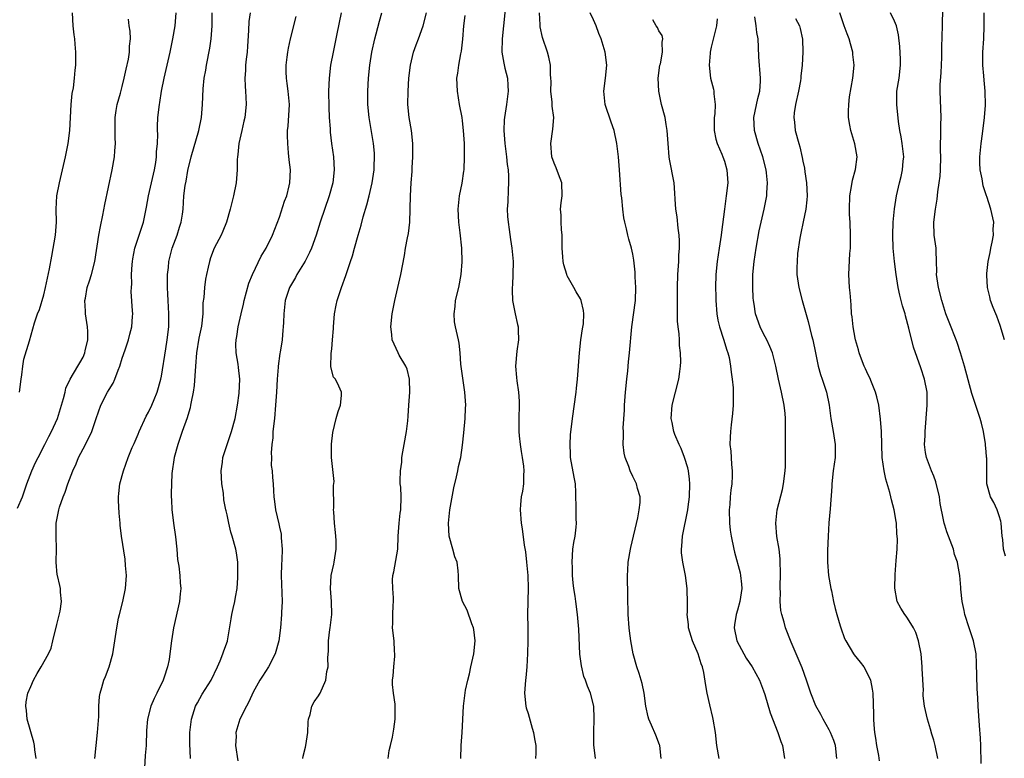
# Model space of a CAD drawing. Units: inches. Extents: x 2655000 to 2658000, y 1551019 to 1554000.
# Drawn here: x 2655521 to 2655672, y 1552295 to 1552408 of the extents above; entities that cross this region are included whole.
import ezdxf

# ---------------------------------------------------------------- set-up
doc = ezdxf.new("R2010")
doc.units = ezdxf.units.IN
doc.header["$MEASUREMENT"] = 0
doc.layers.add('LD26551551_2ft', color=191, linetype='Continuous')

msp = doc.modelspace()

# ---------------------------------------------------------------- linework, layer by layer
at = {"layer": 'LD26551551_2ft'}
for points, elevation in [([(2655671.95, 1552325.95), (2655671.68, 1552327), (2655671.54, 1552328.46), (2655671.47, 1552329), (2655671.31, 1552331), (2655671.26, 1552331.26), (2655671, 1552332.1), (2655670.67, 1552333), (2655670.16, 1552334.16), (2655669.65, 1552335), (2655669.11, 1552337), (2655669.12, 1552339), (2655669.1, 1552340.9), (2655669.07, 1552341.07), (2655669, 1552341.91), (2655668.89, 1552342.89), (2655668.89, 1552343.11), (2655668.6, 1552345), (2655668.27, 1552346.27), (2655668.11, 1552347), (2655666.8, 1552350.8), (2655665.67, 1552355), (2655665.1, 1552357), (2655664.59, 1552358.59), (2655664.44, 1552359), (2655663.43, 1552361.43), (2655662.85, 1552363), (2655662.25, 1552365), (2655661.72, 1552367), (2655661.43, 1552369), (2655661.45, 1552369.45), (2655661.44, 1552371), (2655661.36, 1552372.64), (2655661.36, 1552373), (2655661.07, 1552375), (2655661, 1552377), (2655661.26, 1552379), (2655661.51, 1552380.49), (2655661.64, 1552381.64), (2655661.84, 1552383), (2655661.96, 1552384.04), (2655662.03, 1552385), (2655662.08, 1552387), (2655662.04, 1552387.96), (2655662.05, 1552389), (2655662.1, 1552390.1), (2655662.08, 1552391.92), (2655662.12, 1552393), (2655661.97, 1552397), (2655661.98, 1552397.98), (2655662.14, 1552399.86), (2655662.19, 1552401), (2655662.23, 1552402.23), (2655662.25, 1552403.75), (2655662.35, 1552407), (2655662.34, 1552407.66), (2655662.45, 1552410.45)], 8698), ([(2655521.31, 1552351), (2655521.56, 1552353), (2655521.66, 1552353.66), (2655521.81, 1552355), (2655521.97, 1552356.03), (2655522.84, 1552358.84), (2655523.33, 1552360.67), (2655523.59, 1552361.59), (2655524.05, 1552363), (2655524.34, 1552363.66), (2655525, 1552365.89), (2655525.27, 1552367), (2655525.58, 1552368.42), (2655525.87, 1552369.87), (2655526.22, 1552371.78), (2655526.77, 1552375), (2655526.93, 1552377), (2655526.89, 1552379), (2655527, 1552381), (2655527.39, 1552383), (2655528.32, 1552387), (2655528.72, 1552389), (2655528.96, 1552391), (2655529.17, 1552395), (2655529.35, 1552396.65), (2655529.52, 1552397.52), (2655529.71, 1552399), (2655529.79, 1552400.21), (2655529.88, 1552401), (2655529.89, 1552403), (2655529.81, 1552404.19), (2655529.74, 1552405), (2655529.64, 1552405.64), (2655529.47, 1552407), (2655529.37, 1552409)], 8660), ([(2655523.86, 1552295), (2655523.66, 1552296.34), (2655523.58, 1552297), (2655523.5, 1552297.5), (2655522.47, 1552301), (2655522.34, 1552302.34), (2655522.25, 1552303), (2655522.33, 1552303.67), (2655522.58, 1552305), (2655523, 1552306.03), (2655523.44, 1552307), (2655523.99, 1552308.01), (2655524.59, 1552309), (2655525.72, 1552311), (2655526.11, 1552311.89), (2655526.41, 1552313), (2655527, 1552315.47), (2655527.53, 1552317.53), (2655527.72, 1552319), (2655527.55, 1552320.45), (2655527.56, 1552321), (2655527.43, 1552321.43), (2655527.1, 1552323), (2655527.07, 1552323.07), (2655526.92, 1552325), (2655526.93, 1552327.07), (2655526.91, 1552329), (2655526.92, 1552331), (2655527, 1552331.49), (2655527.3, 1552333), (2655527.41, 1552333.41), (2655527.97, 1552335), (2655528.27, 1552335.73), (2655528.66, 1552337), (2655529.42, 1552339), (2655529.94, 1552340.06), (2655530.32, 1552341), (2655531.37, 1552343), (2655532.32, 1552345), (2655533, 1552346.96), (2655533.74, 1552349), (2655534.75, 1552351), (2655535, 1552351.43), (2655535.61, 1552352.39), (2655535.85, 1552353), (2655536.36, 1552354.36), (2655536.63, 1552355), (2655537, 1552356.22), (2655537.45, 1552357.45), (2655537.97, 1552359), (2655538.15, 1552359.85), (2655538.48, 1552361), (2655538.58, 1552362.58), (2655538.59, 1552363), (2655538.58, 1552363.42), (2655538.37, 1552366.37), (2655538.4, 1552367), (2655538.45, 1552367.55), (2655538.41, 1552369), (2655538.5, 1552370.5), (2655538.55, 1552371), (2655538.61, 1552371.39), (2655538.93, 1552373), (2655540.22, 1552377), (2655540.53, 1552378.53), (2655540.71, 1552379.29), (2655541.02, 1552381.02), (2655541.92, 1552385), (2655542.1, 1552386.1), (2655542.23, 1552387), (2655542.25, 1552387.75), (2655542.37, 1552389), (2655542.44, 1552390.44), (2655542.4, 1552391), (2655542.37, 1552391.63), (2655542.43, 1552393), (2655542.66, 1552395), (2655542.72, 1552395.28), (2655543.01, 1552397.01), (2655543.4, 1552399), (2655544.31, 1552403), (2655544.74, 1552405), (2655545.08, 1552407), (2655545.22, 1552409)], 8664), ([(2655532.78, 1552295), (2655533.2, 1552299), (2655533.4, 1552301.4), (2655533.44, 1552303), (2655533.52, 1552304.48), (2655533.6, 1552305), (2655533.87, 1552305.87), (2655534.19, 1552307), (2655534.44, 1552307.56), (2655535.01, 1552309), (2655535.55, 1552311), (2655536.15, 1552315), (2655536.44, 1552316.44), (2655536.57, 1552317), (2655537.07, 1552319), (2655537.5, 1552321), (2655537.63, 1552323), (2655537.5, 1552324.5), (2655537.46, 1552325.46), (2655536.9, 1552329), (2655536.68, 1552330.68), (2655536.66, 1552331), (2655536.52, 1552332.52), (2655536.43, 1552334.43), (2655536.43, 1552335), (2655536.49, 1552335.51), (2655536.64, 1552337), (2655537.16, 1552339), (2655537.89, 1552341), (2655538.52, 1552342.52), (2655538.82, 1552343.18), (2655539.42, 1552344.58), (2655539.57, 1552345), (2655540.66, 1552347.34), (2655541, 1552347.93), (2655541.51, 1552349), (2655541.88, 1552349.88), (2655542.34, 1552351), (2655542.91, 1552353), (2655543, 1552353.45), (2655543.64, 1552357.64), (2655543.87, 1552359), (2655544.1, 1552361), (2655544.09, 1552363), (2655543.99, 1552365), (2655543.97, 1552365.97), (2655543.92, 1552367), (2655543.9, 1552368.1), (2655543.93, 1552369), (2655544.04, 1552370.04), (2655544.12, 1552371), (2655544.62, 1552373), (2655545.37, 1552375), (2655545.75, 1552376.25), (2655546.01, 1552377), (2655546.19, 1552378.19), (2655546.28, 1552379), (2655546.42, 1552381), (2655546.62, 1552382.62), (2655546.74, 1552383.26), (2655547, 1552384.9), (2655547.51, 1552387), (2655548.72, 1552391), (2655549.11, 1552393), (2655549.27, 1552395), (2655549.36, 1552397.36), (2655549.53, 1552399), (2655549.76, 1552400.24), (2655549.88, 1552401), (2655550.39, 1552403.61), (2655550.6, 1552405), (2655550.74, 1552407), (2655550.75, 1552409)], 8666), ([(2655556.52, 1552409), (2655556.35, 1552407.65), (2655556.29, 1552406.29), (2655556.13, 1552403.87), (2655556.07, 1552403), (2655555.93, 1552401.93), (2655555.85, 1552401), (2655555.82, 1552400.18), (2655555.73, 1552399), (2655555.77, 1552397.77), (2655555.83, 1552397), (2655555.88, 1552396.12), (2655555.92, 1552395), (2655555.71, 1552393), (2655555.59, 1552392.41), (2655555.27, 1552391), (2655554.83, 1552389), (2655554.67, 1552387.33), (2655554.6, 1552387), (2655554.57, 1552386.57), (2655554.55, 1552385), (2655554.4, 1552383), (2655554.01, 1552381), (2655553.79, 1552380.21), (2655553.5, 1552379), (2655552.93, 1552377), (2655552.38, 1552375.62), (2655552.11, 1552375), (2655551.06, 1552373), (2655550.48, 1552371.52), (2655550.3, 1552371), (2655550.12, 1552370.12), (2655549.86, 1552369), (2655549.73, 1552368.27), (2655549.56, 1552367), (2655549.45, 1552365.45), (2655549.33, 1552364.67), (2655549.3, 1552363), (2655549.09, 1552361.09), (2655548.72, 1552359.28), (2655548.33, 1552357), (2655548.17, 1552355), (2655547.96, 1552352.04), (2655547.82, 1552351), (2655547.5, 1552349.5), (2655547.44, 1552349), (2655547.38, 1552348.62), (2655547, 1552347.46), (2655546.9, 1552347.1), (2655546.16, 1552345), (2655545.49, 1552343), (2655544.94, 1552341), (2655544.57, 1552338.57), (2655544.5, 1552337), (2655544.49, 1552335.51), (2655544.48, 1552335), (2655544.52, 1552334.52), (2655544.57, 1552333), (2655544.64, 1552332.64), (2655544.81, 1552331), (2655545.11, 1552328.89), (2655545.31, 1552327), (2655545.43, 1552325.43), (2655545.62, 1552324.38), (2655545.77, 1552323), (2655545.84, 1552321.84), (2655545.92, 1552321), (2655545.82, 1552320.18), (2655545.72, 1552319), (2655544.83, 1552315), (2655544.52, 1552313), (2655544.28, 1552311), (2655544.15, 1552310.15), (2655543.91, 1552309), (2655543.41, 1552307.41), (2655543.26, 1552307), (2655542.29, 1552305), (2655541.85, 1552304.15), (2655541.37, 1552303), (2655540.86, 1552301), (2655540.72, 1552299.28), (2655540.63, 1552297), (2655540.52, 1552295.48), (2655540.29, 1552291.71)], 8668), ([(2655547.43, 1552295), (2655547.32, 1552297.32), (2655547.32, 1552299), (2655547.56, 1552301), (2655548.21, 1552303), (2655548.47, 1552303.53), (2655549.18, 1552304.82), (2655550.57, 1552307), (2655551.53, 1552309), (2655551.95, 1552309.95), (2655552.38, 1552311), (2655552.53, 1552311.47), (2655553.06, 1552312.94), (2655553.09, 1552313), (2655553.66, 1552316.34), (2655553.74, 1552317), (2655553.93, 1552317.93), (2655554.18, 1552319), (2655554.31, 1552319.69), (2655554.53, 1552321), (2655554.66, 1552322.66), (2655554.68, 1552323), (2655554.65, 1552323.35), (2655554.65, 1552325), (2655554.45, 1552326.45), (2655554.35, 1552327), (2655553.81, 1552329), (2655553.61, 1552329.61), (2655553.26, 1552331), (2655553, 1552332.26), (2655552.85, 1552332.85), (2655552.84, 1552333), (2655552.53, 1552334.53), (2655552.44, 1552335.55), (2655552.21, 1552337), (2655552.12, 1552339), (2655552.32, 1552340.32), (2655552.38, 1552341), (2655553.01, 1552343), (2655553.7, 1552345), (2655554.23, 1552347), (2655554.61, 1552349), (2655554.87, 1552350.87), (2655554.97, 1552353), (2655554.75, 1552354.75), (2655554.71, 1552355.29), (2655554.42, 1552357), (2655554.36, 1552358.36), (2655554.4, 1552359), (2655554.51, 1552359.49), (2655554.7, 1552361), (2655555.14, 1552363), (2655555.52, 1552364.48), (2655555.62, 1552365), (2655556.36, 1552367.64), (2655556.92, 1552369), (2655558.22, 1552371.78), (2655558.97, 1552373), (2655559.97, 1552375), (2655561, 1552377.74), (2655561.81, 1552380.19), (2655562.14, 1552381), (2655562.52, 1552382.52), (2655562.62, 1552383), (2655562.68, 1552385), (2655562.5, 1552386.5), (2655562.42, 1552387.58), (2655562.27, 1552389), (2655562.25, 1552390.25), (2655562.26, 1552391), (2655562.33, 1552391.67), (2655562.53, 1552395), (2655562.36, 1552397), (2655562.21, 1552398.21), (2655562.09, 1552399), (2655562.05, 1552399.95), (2655562.04, 1552401), (2655562.21, 1552402.21), (2655562.29, 1552403), (2655562.4, 1552403.6), (2655562.71, 1552405), (2655563.58, 1552408.42)], 8670), ([(2655570.42, 1552409), (2655569.78, 1552405.78), (2655569.2, 1552403), (2655568.83, 1552401), (2655568.6, 1552399), (2655568.52, 1552397), (2655568.55, 1552394.55), (2655568.61, 1552393), (2655568.74, 1552391.26), (2655568.76, 1552390.76), (2655568.96, 1552389), (2655569.25, 1552387), (2655569.4, 1552385), (2655569.15, 1552383), (2655568.59, 1552381), (2655567.23, 1552377), (2655566.62, 1552375), (2655565.91, 1552373), (2655565.63, 1552372.37), (2655564.95, 1552371.05), (2655563.67, 1552369), (2655563.45, 1552368.55), (2655562.57, 1552367), (2655561.9, 1552365), (2655561.66, 1552363), (2655561.63, 1552361.63), (2655561.59, 1552361), (2655561.52, 1552360.48), (2655561.41, 1552359), (2655561.12, 1552357.12), (2655561.07, 1552356.93), (2655560.8, 1552355), (2655560.8, 1552354.8), (2655560.64, 1552353), (2655560.55, 1552351), (2655560.42, 1552349), (2655560.24, 1552347), (2655560.02, 1552345), (2655559.98, 1552344.02), (2655559.85, 1552343), (2655559.75, 1552341.75), (2655559.81, 1552341), (2655559.77, 1552339.77), (2655559.91, 1552339), (2655559.94, 1552337.94), (2655560.05, 1552337), (2655560.1, 1552335.9), (2655560.18, 1552335), (2655560.28, 1552334.28), (2655560.42, 1552333), (2655560.9, 1552330.9), (2655561, 1552330.37), (2655561.28, 1552329.28), (2655561.3, 1552329), (2655561.28, 1552328.72), (2655561.41, 1552327), (2655561.37, 1552325.37), (2655561.33, 1552324.67), (2655561.28, 1552323), (2655561.41, 1552319), (2655561.34, 1552317.34), (2655561.35, 1552317), (2655561.16, 1552315), (2655560.91, 1552313), (2655560.38, 1552311), (2655559.36, 1552309), (2655558.4, 1552307.6), (2655558.03, 1552307), (2655557, 1552305.13), (2655556.33, 1552303.67), (2655555.97, 1552303), (2655554.98, 1552301), (2655554.49, 1552299.51), (2655554.37, 1552299), (2655554.38, 1552298.38), (2655554.32, 1552297), (2655554.65, 1552294.65)], 8672), ([(2655564.6, 1552295), (2655564.64, 1552295.36), (2655565, 1552296.71), (2655565.06, 1552297), (2655565.34, 1552299), (2655565.38, 1552300.62), (2655565.45, 1552301), (2655565.71, 1552301.71), (2655565.97, 1552303), (2655566.32, 1552303.68), (2655567, 1552304.56), (2655567.15, 1552304.85), (2655567.24, 1552305), (2655568.12, 1552307), (2655568.28, 1552308.28), (2655568.44, 1552309), (2655568.41, 1552310.41), (2655568.53, 1552311.47), (2655568.53, 1552313), (2655568.72, 1552314.72), (2655568.76, 1552315), (2655569, 1552317), (2655568.96, 1552319), (2655568.8, 1552321), (2655568.94, 1552323), (2655569.31, 1552324.69), (2655569.4, 1552325), (2655569.69, 1552327), (2655569.66, 1552328.34), (2655569.63, 1552329), (2655569.56, 1552329.56), (2655569.43, 1552331), (2655569.3, 1552332.7), (2655569.29, 1552333), (2655569.32, 1552333.32), (2655569.27, 1552336.73), (2655569.36, 1552337.36), (2655568.99, 1552341), (2655568.97, 1552343.03), (2655569.15, 1552344.85), (2655569.69, 1552347), (2655569.97, 1552348.03), (2655570.34, 1552349), (2655570.51, 1552350.51), (2655570.5, 1552351), (2655570.09, 1552351.91), (2655569.56, 1552353), (2655569.29, 1552353.29), (2655568.88, 1552354.88), (2655568.91, 1552356.91), (2655569, 1552357.61), (2655569.14, 1552359), (2655569.28, 1552360.72), (2655569.28, 1552361), (2655569.44, 1552363), (2655569.69, 1552364.31), (2655569.84, 1552365), (2655570.48, 1552367), (2655571.14, 1552368.86), (2655571.87, 1552371), (2655572.17, 1552371.83), (2655572.48, 1552373), (2655573.03, 1552375), (2655573.48, 1552376.52), (2655573.82, 1552377.82), (2655574.35, 1552379.65), (2655574.71, 1552381), (2655575.17, 1552383), (2655575.47, 1552385), (2655575.5, 1552385.5), (2655575.54, 1552387), (2655575.52, 1552387.52), (2655575.38, 1552389), (2655574.73, 1552393), (2655574.53, 1552395), (2655574.5, 1552397), (2655574.61, 1552399), (2655574.81, 1552401), (2655575.12, 1552403), (2655575.57, 1552405), (2655575.79, 1552405.79), (2655576.28, 1552407.72), (2655576.64, 1552409)], 8674), ([(2655577.63, 1552295), (2655577.8, 1552296.2), (2655578, 1552297), (2655578.27, 1552298.27), (2655578.51, 1552299.49), (2655578.71, 1552301), (2655578.68, 1552302.68), (2655578.71, 1552303), (2655578.7, 1552303.3), (2655578.44, 1552305), (2655578.3, 1552306.3), (2655578.3, 1552307), (2655578.37, 1552307.63), (2655578.47, 1552309), (2655578.63, 1552310.63), (2655578.65, 1552311), (2655578.61, 1552311.39), (2655578.52, 1552313), (2655578.27, 1552315), (2655578.32, 1552315.68), (2655578.34, 1552317), (2655578.38, 1552318.38), (2655578.44, 1552319), (2655578.43, 1552319.57), (2655578.32, 1552321), (2655578.31, 1552322.31), (2655578.34, 1552323), (2655578.48, 1552323.52), (2655579.08, 1552327), (2655579.17, 1552329), (2655579.29, 1552331), (2655579.47, 1552332.53), (2655579.55, 1552333), (2655579.62, 1552335), (2655579.54, 1552336.46), (2655579.48, 1552337), (2655579.45, 1552337.45), (2655579.49, 1552339), (2655579.7, 1552340.3), (2655579.74, 1552341), (2655579.87, 1552341.87), (2655580.08, 1552343), (2655580.42, 1552345), (2655580.62, 1552346.62), (2655580.69, 1552347.31), (2655580.81, 1552349), (2655580.93, 1552351), (2655580.88, 1552353), (2655580.53, 1552354.53), (2655580.31, 1552355), (2655579.32, 1552356.68), (2655579.15, 1552357), (2655578.24, 1552359), (2655578.17, 1552359.83), (2655578.04, 1552361), (2655578.25, 1552363), (2655578.63, 1552365), (2655579.1, 1552367), (2655579.58, 1552369), (2655580.11, 1552371.89), (2655580.28, 1552373), (2655580.58, 1552374.58), (2655580.73, 1552375.27), (2655580.93, 1552377), (2655581.02, 1552381), (2655581.15, 1552383), (2655581.28, 1552384.72), (2655581.29, 1552385.29), (2655581.4, 1552387), (2655581.41, 1552388.59), (2655581.4, 1552389), (2655581.18, 1552391), (2655580.83, 1552393), (2655580.63, 1552395), (2655580.67, 1552397), (2655580.81, 1552399), (2655581.04, 1552401), (2655581.51, 1552403), (2655581.89, 1552404.11), (2655582.25, 1552405), (2655582.97, 1552407), (2655583.47, 1552409)], 8676), ([(2655588.75, 1552295), (2655588.79, 1552297), (2655588.93, 1552299), (2655589.14, 1552303), (2655589.45, 1552305.45), (2655589.79, 1552307), (2655590.06, 1552307.94), (2655590.26, 1552309), (2655590.72, 1552311), (2655590.92, 1552313), (2655590.71, 1552314.71), (2655590.66, 1552315), (2655590.43, 1552315.57), (2655589.7, 1552317.7), (2655588.98, 1552319), (2655588.44, 1552321), (2655588.36, 1552323), (2655588.32, 1552323.68), (2655588.16, 1552325), (2655587.82, 1552325.82), (2655587.53, 1552327), (2655586.96, 1552329), (2655586.84, 1552331), (2655587.06, 1552333), (2655587.64, 1552336.36), (2655588.08, 1552338.08), (2655588.26, 1552339), (2655588.36, 1552339.64), (2655588.71, 1552341), (2655589, 1552342.88), (2655589.2, 1552344.8), (2655589.39, 1552347), (2655589.45, 1552348.55), (2655589.49, 1552349), (2655589.36, 1552351), (2655588.74, 1552355.26), (2655588.62, 1552357), (2655588.49, 1552358.49), (2655588.4, 1552359), (2655587.93, 1552361), (2655587.77, 1552361.77), (2655587.69, 1552363), (2655587.88, 1552364.12), (2655587.94, 1552365), (2655588.42, 1552367), (2655588.8, 1552369), (2655588.94, 1552370.94), (2655588.9, 1552373), (2655588.65, 1552375.35), (2655588.43, 1552377), (2655588.33, 1552379), (2655588.54, 1552381), (2655588.93, 1552382.93), (2655589.21, 1552384.79), (2655589.23, 1552385), (2655589.31, 1552387), (2655589.27, 1552389), (2655589.16, 1552391), (2655589, 1552392.48), (2655588.93, 1552393), (2655588.54, 1552395), (2655588.21, 1552397), (2655588.12, 1552399), (2655588.25, 1552399.75), (2655588.41, 1552401), (2655588.72, 1552402.72), (2655588.85, 1552403.15), (2655589.03, 1552404.97), (2655589.2, 1552407), (2655589.4, 1552408.6)], 8678), ([(2655595.51, 1552409.51), (2655595.27, 1552407), (2655595.04, 1552405), (2655594.99, 1552403), (2655595.28, 1552401.28), (2655595.47, 1552400.53), (2655595.84, 1552399), (2655595.89, 1552397.89), (2655595.96, 1552397), (2655595.69, 1552395), (2655595.39, 1552393), (2655595.36, 1552392.64), (2655595.32, 1552391), (2655595.48, 1552389), (2655595.73, 1552387), (2655595.83, 1552385.83), (2655595.94, 1552385), (2655596, 1552384), (2655596.01, 1552383), (2655595.94, 1552381.94), (2655595.89, 1552380.11), (2655595.82, 1552379), (2655595.88, 1552377.88), (2655595.95, 1552377), (2655596.12, 1552375.88), (2655596.33, 1552374.33), (2655596.54, 1552373), (2655596.71, 1552371), (2655596.68, 1552369), (2655596.61, 1552367.39), (2655596.58, 1552367), (2655596.57, 1552366.57), (2655596.63, 1552365), (2655597.02, 1552363), (2655597.37, 1552361.37), (2655597.47, 1552361), (2655597.5, 1552360.5), (2655597.55, 1552359), (2655597.29, 1552357.29), (2655597.06, 1552355), (2655597.24, 1552353.24), (2655597.27, 1552352.73), (2655597.54, 1552351), (2655597.65, 1552349.65), (2655597.65, 1552349), (2655597.58, 1552347), (2655597.57, 1552345.57), (2655597.58, 1552345), (2655597.66, 1552344.34), (2655597.79, 1552343), (2655597.94, 1552341.94), (2655598.12, 1552341), (2655598.31, 1552339.69), (2655598.37, 1552339), (2655598.31, 1552338.31), (2655598.29, 1552337), (2655598.14, 1552335.86), (2655597.97, 1552335), (2655597.85, 1552333.85), (2655597.8, 1552333), (2655597.95, 1552331), (2655598.12, 1552330.12), (2655598.41, 1552327.59), (2655598.6, 1552326.6), (2655598.78, 1552325), (2655598.98, 1552322.98), (2655599.04, 1552321.04), (2655598.91, 1552317), (2655598.97, 1552315.03), (2655598.98, 1552313), (2655598.93, 1552311.07), (2655598.84, 1552309), (2655598.68, 1552307.32), (2655598.63, 1552307), (2655598.47, 1552305), (2655598.67, 1552303), (2655598.73, 1552302.73), (2655599, 1552301.88), (2655599.64, 1552299.64), (2655599.84, 1552299), (2655600, 1552298), (2655600.18, 1552297), (2655600.18, 1552295.82), (2655600.15, 1552295)], 8680), ([(2655609.29, 1552295), (2655609.07, 1552297.07), (2655609.03, 1552299), (2655609.1, 1552301.1), (2655609.04, 1552303), (2655608.53, 1552305), (2655608.07, 1552306.07), (2655607.77, 1552307), (2655607.55, 1552307.55), (2655607.15, 1552309.15), (2655606.93, 1552310.93), (2655606.76, 1552314.76), (2655606.56, 1552317), (2655606.29, 1552319), (2655606.2, 1552319.8), (2655606, 1552321), (2655605.88, 1552321.88), (2655605.81, 1552323), (2655605.79, 1552324.21), (2655605.75, 1552325), (2655605.87, 1552327), (2655605.99, 1552328.01), (2655606.18, 1552329), (2655606.35, 1552330.35), (2655606.39, 1552331), (2655606.36, 1552331.64), (2655606.36, 1552333), (2655606.32, 1552335.68), (2655606.23, 1552337), (2655606.03, 1552338.03), (2655605.5, 1552341), (2655605.5, 1552341.5), (2655605.42, 1552343), (2655605.51, 1552344.49), (2655605.78, 1552347), (2655606.36, 1552351), (2655606.41, 1552351.59), (2655606.58, 1552353), (2655606.87, 1552357), (2655607.09, 1552359), (2655607.32, 1552360.68), (2655607.47, 1552361.47), (2655607.54, 1552363), (2655607.5, 1552363.5), (2655607.14, 1552365), (2655607, 1552365.26), (2655606.34, 1552366.34), (2655606.01, 1552367), (2655605, 1552368.79), (2655604.91, 1552369), (2655604.46, 1552370.46), (2655604.35, 1552371), (2655604.32, 1552371.68), (2655604.24, 1552373), (2655604.22, 1552375), (2655604.11, 1552375.89), (2655604.04, 1552377), (2655604.04, 1552378.04), (2655603.97, 1552379), (2655604.06, 1552379.94), (2655604.21, 1552381), (2655604.17, 1552383), (2655603.67, 1552384.33), (2655603.32, 1552385.32), (2655603, 1552386.02), (2655602.65, 1552387), (2655602.47, 1552389), (2655602.81, 1552391.19), (2655602.93, 1552393), (2655602.7, 1552394.7), (2655602.68, 1552395.32), (2655602.5, 1552397), (2655602.51, 1552398.51), (2655602.49, 1552399), (2655602.43, 1552399.57), (2655602.41, 1552401), (2655602.2, 1552402.2), (2655601.98, 1552403), (2655601.21, 1552405.21), (2655600.85, 1552406.85), (2655600.85, 1552407.15), (2655600.74, 1552409)], 8682), ([(2655619.33, 1552295), (2655619.14, 1552297), (2655619.11, 1552297.11), (2655618.55, 1552298.55), (2655617.88, 1552300.12), (2655617.47, 1552301), (2655617.37, 1552301.37), (2655617.01, 1552303), (2655616.76, 1552305), (2655616.45, 1552306.45), (2655615.99, 1552307.99), (2655615.6, 1552309), (2655615.06, 1552311), (2655614.73, 1552313), (2655614.51, 1552314.51), (2655614.46, 1552315), (2655614.29, 1552317), (2655614.25, 1552319.76), (2655614.2, 1552323), (2655614.23, 1552323.77), (2655614.32, 1552325), (2655614.66, 1552327), (2655614.72, 1552327.28), (2655615.8, 1552331.8), (2655616, 1552333), (2655616.12, 1552334.12), (2655616.11, 1552335), (2655615.74, 1552336.26), (2655615.59, 1552337), (2655615, 1552338.13), (2655614.6, 1552339), (2655614.38, 1552339.62), (2655613.83, 1552341), (2655613.68, 1552341.68), (2655613.54, 1552343), (2655613.61, 1552344.39), (2655613.57, 1552345), (2655613.56, 1552345.56), (2655613.74, 1552348.26), (2655613.75, 1552349), (2655613.9, 1552351), (2655614.1, 1552353), (2655614.24, 1552354.24), (2655614.37, 1552355.63), (2655614.53, 1552357), (2655614.86, 1552361), (2655615.41, 1552365), (2655615.48, 1552367), (2655615.37, 1552368.63), (2655615.37, 1552369.37), (2655615.16, 1552371.16), (2655615, 1552372.08), (2655614.8, 1552373), (2655614.4, 1552374.4), (2655614.25, 1552375), (2655614.04, 1552375.96), (2655613.77, 1552377), (2655613.63, 1552377.63), (2655613.47, 1552379), (2655613.31, 1552380.69), (2655613.24, 1552381.24), (2655612.96, 1552385), (2655612.8, 1552387), (2655612.58, 1552389), (2655612.15, 1552391), (2655611.7, 1552392.3), (2655610.79, 1552395), (2655610.58, 1552397), (2655610.83, 1552399), (2655611.03, 1552401), (2655610.81, 1552403), (2655610.2, 1552405), (2655609.83, 1552405.83), (2655609.41, 1552407), (2655609, 1552407.94), (2655608.5, 1552409)], 8684), ([(2655646.2, 1552295), (2655645.98, 1552297), (2655645.74, 1552297.74), (2655645.2, 1552299), (2655645, 1552299.38), (2655644.08, 1552301), (2655643.73, 1552301.73), (2655643, 1552303.05), (2655642.22, 1552305), (2655641.93, 1552305.93), (2655641.56, 1552307), (2655640.88, 1552308.88), (2655640.3, 1552310.3), (2655639.97, 1552311), (2655639.21, 1552312.79), (2655638.36, 1552315), (2655638.15, 1552315.85), (2655637.78, 1552317), (2655637.64, 1552317.65), (2655637.53, 1552319), (2655637.56, 1552320.44), (2655637.53, 1552321), (2655637.52, 1552321.52), (2655637.58, 1552323), (2655637.52, 1552325.52), (2655637.35, 1552327), (2655637.04, 1552328.96), (2655636.86, 1552331), (2655637.06, 1552333), (2655637.86, 1552336.14), (2655638.05, 1552337), (2655638.31, 1552339), (2655638.34, 1552339.66), (2655638.35, 1552341), (2655638.33, 1552342.33), (2655638.36, 1552345), (2655638.34, 1552347), (2655638.28, 1552347.72), (2655638.14, 1552349), (2655637.74, 1552351), (2655637.26, 1552353), (2655636.85, 1552355), (2655636.34, 1552357), (2655635.96, 1552357.96), (2655635.48, 1552359), (2655635, 1552359.92), (2655634.46, 1552361), (2655633.76, 1552363), (2655633.55, 1552364.45), (2655633.46, 1552365), (2655633.42, 1552365.42), (2655633.35, 1552367), (2655633.36, 1552369), (2655633.55, 1552371), (2655633.85, 1552373), (2655634.33, 1552375.67), (2655635.07, 1552379), (2655635.47, 1552381), (2655635.49, 1552381.49), (2655635.61, 1552383), (2655635.46, 1552384.54), (2655635.4, 1552385), (2655634.89, 1552387), (2655634.19, 1552389), (2655633.59, 1552391), (2655633.49, 1552393), (2655634.11, 1552395.89), (2655634.41, 1552397), (2655634.52, 1552398.52), (2655634.54, 1552399), (2655634.28, 1552402.28), (2655634.24, 1552403.76), (2655634.15, 1552405), (2655633.97, 1552405.97), (2655633.88, 1552407), (2655633.64, 1552408.36)], 8690), ([(2655661.61, 1552295), (2655661.23, 1552297), (2655661, 1552297.82), (2655660.71, 1552298.71), (2655660.5, 1552299.5), (2655660.02, 1552301), (2655659.57, 1552303), (2655659.4, 1552304.6), (2655659.38, 1552305), (2655659.41, 1552305.41), (2655659.23, 1552308.77), (2655659.24, 1552309), (2655659.05, 1552311), (2655658.67, 1552313), (2655658.25, 1552314.25), (2655657.9, 1552315), (2655657, 1552316.46), (2655656.78, 1552316.78), (2655656.59, 1552317), (2655655.98, 1552317.98), (2655655.41, 1552319), (2655655.06, 1552321.06), (2655655.12, 1552323.12), (2655655.26, 1552325.26), (2655655.41, 1552327), (2655655.47, 1552328.53), (2655655.43, 1552329), (2655655.37, 1552329.37), (2655655.28, 1552331), (2655655.23, 1552331.23), (2655654.96, 1552333), (2655654.52, 1552334.52), (2655654.46, 1552335), (2655654.31, 1552335.69), (2655653.68, 1552337.68), (2655653.4, 1552339), (2655653.11, 1552341), (2655653.04, 1552343), (2655652.99, 1552344.99), (2655652.87, 1552346.87), (2655652.59, 1552349), (2655652.31, 1552350.31), (2655652.11, 1552351), (2655651.46, 1552352.54), (2655651.21, 1552353.21), (2655651, 1552353.63), (2655650.59, 1552354.59), (2655650.37, 1552355), (2655649.95, 1552356.05), (2655649.61, 1552357), (2655649.49, 1552357.49), (2655649.06, 1552359), (2655649, 1552359.27), (2655648.69, 1552361), (2655648.52, 1552362.52), (2655648.44, 1552363), (2655648.36, 1552364.36), (2655648.21, 1552366.21), (2655648.14, 1552367), (2655648.03, 1552369), (2655648.06, 1552370.06), (2655648.19, 1552372.19), (2655648.25, 1552373), (2655648.28, 1552375), (2655648.21, 1552377), (2655648.14, 1552378.14), (2655648.13, 1552379), (2655648.18, 1552381), (2655648.45, 1552382.45), (2655648.59, 1552383.41), (2655649.05, 1552385.05), (2655649.28, 1552387), (2655648.96, 1552388.96), (2655648.31, 1552391), (2655648.19, 1552391.81), (2655647.97, 1552393), (2655647.95, 1552393.95), (2655648.02, 1552395), (2655648.14, 1552396.14), (2655648.65, 1552399), (2655648.83, 1552401), (2655648.63, 1552402.63), (2655648.62, 1552403), (2655648.25, 1552404.25), (2655648.09, 1552405), (2655647.78, 1552405.78), (2655647.32, 1552407), (2655647, 1552407.94), (2655646.67, 1552409)], 8694), ([(2655668.25, 1552294.25), (2655668.18, 1552297), (2655668.13, 1552298.13), (2655667.97, 1552300.03), (2655667.77, 1552303), (2655667.72, 1552304.28), (2655667.64, 1552305.64), (2655667.55, 1552309.55), (2655667.46, 1552311), (2655667.09, 1552313), (2655666.4, 1552315), (2655665.75, 1552317), (2655665.64, 1552317.64), (2655665.34, 1552319), (2655665.13, 1552320.87), (2655665.13, 1552321.13), (2655664.98, 1552322.98), (2655664.66, 1552324.66), (2655664.62, 1552325), (2655664.19, 1552326.19), (2655664.01, 1552327), (2655663.24, 1552329), (2655663, 1552329.66), (2655662.67, 1552330.67), (2655662.57, 1552331), (2655662.49, 1552331.51), (2655661.98, 1552333.98), (2655661.85, 1552335), (2655661.31, 1552337.31), (2655661, 1552338.15), (2655660.65, 1552339), (2655659.89, 1552341), (2655659.76, 1552341.76), (2655659.59, 1552343), (2655659.67, 1552344.33), (2655659.68, 1552345), (2655660.01, 1552349), (2655659.97, 1552351), (2655659.56, 1552353), (2655659, 1552354.72), (2655657.89, 1552357.89), (2655657.21, 1552360.79), (2655656.68, 1552362.68), (2655656.62, 1552363), (2655656.22, 1552364.22), (2655656.04, 1552365), (2655655.81, 1552365.81), (2655655.57, 1552367), (2655655.25, 1552369), (2655655.02, 1552371), (2655654.82, 1552373), (2655654.72, 1552375), (2655654.79, 1552377), (2655654.99, 1552379.01), (2655655.31, 1552381), (2655655.77, 1552383), (2655656.02, 1552383.98), (2655656.23, 1552385), (2655656.32, 1552386.32), (2655656.4, 1552387), (2655656.19, 1552389), (2655656.04, 1552390.04), (2655655.83, 1552391), (2655655.61, 1552392.39), (2655655.35, 1552395), (2655655.38, 1552397), (2655655.69, 1552399), (2655655.94, 1552401), (2655655.93, 1552401.93), (2655655.83, 1552403.83), (2655655.61, 1552405.61), (2655655.29, 1552407), (2655655, 1552407.7), (2655654.38, 1552409)], 8696), ([(2655671.8, 1552359), (2655671.17, 1552361.17), (2655670.63, 1552362.63), (2655670.46, 1552363), (2655670.08, 1552363.92), (2655669.68, 1552365), (2655669.58, 1552365.58), (2655669.23, 1552367), (2655669.11, 1552368.89), (2655669.13, 1552369.13), (2655669.32, 1552371), (2655669.64, 1552372.36), (2655669.74, 1552373), (2655669.92, 1552373.92), (2655670.11, 1552375), (2655670.09, 1552375.91), (2655670.16, 1552377), (2655669.74, 1552379), (2655669.11, 1552380.89), (2655669.04, 1552381.04), (2655668.53, 1552382.53), (2655668.41, 1552383.59), (2655668.11, 1552385), (2655668.04, 1552386.04), (2655668.05, 1552387), (2655668.24, 1552389), (2655668.47, 1552390.47), (2655668.76, 1552393), (2655668.88, 1552394.88), (2655668.87, 1552397), (2655668.7, 1552398.7), (2655668.66, 1552399.34), (2655668.48, 1552401), (2655668.48, 1552402.48), (2655668.48, 1552403), (2655668.64, 1552405), (2655668.72, 1552407), (2655668.71, 1552409)], 8700), ([(2655521, 1552333.28), (2655521.74, 1552335), (2655522.42, 1552337), (2655523.17, 1552339), (2655523.75, 1552340.25), (2655524.12, 1552341), (2655525.17, 1552343), (2655525.78, 1552344.22), (2655526.2, 1552345), (2655527.1, 1552347), (2655528.04, 1552350.04), (2655528.26, 1552351), (2655528.37, 1552351.63), (2655529.02, 1552352.98), (2655530.21, 1552355), (2655530.52, 1552355.48), (2655531, 1552356.34), (2655531.28, 1552357), (2655531.34, 1552357.34), (2655531.74, 1552359), (2655531.73, 1552360.27), (2655531.69, 1552361), (2655531.39, 1552363), (2655531.38, 1552363.38), (2655531.29, 1552365), (2655531.37, 1552365.37), (2655531.65, 1552367), (2655531.97, 1552368.03), (2655532.3, 1552369), (2655532.81, 1552371), (2655533.43, 1552375), (2655533.66, 1552376.34), (2655534.05, 1552378.05), (2655534.33, 1552379.67), (2655535.46, 1552385), (2655535.82, 1552387), (2655535.87, 1552387.87), (2655535.97, 1552389), (2655535.9, 1552389.9), (2655535.89, 1552391), (2655535.91, 1552392.09), (2655535.89, 1552393), (2655536.08, 1552394.08), (2655536.23, 1552395), (2655536.73, 1552396.73), (2655537, 1552397.73), (2655537.31, 1552399), (2655537.6, 1552400.4), (2655537.93, 1552401.93), (2655538.09, 1552403), (2655538.09, 1552403.91), (2655538.24, 1552405), (2655538.18, 1552406.18), (2655538.07, 1552407), (2655537.97, 1552408.03)], 8662), ([(2655628.19, 1552295), (2655627.83, 1552297), (2655627.63, 1552299), (2655627.3, 1552301), (2655627.25, 1552301.25), (2655626.77, 1552303.23), (2655626.36, 1552305), (2655626.15, 1552306.15), (2655625.84, 1552308.16), (2655625.64, 1552309), (2655625.45, 1552309.45), (2655625.02, 1552311), (2655624.15, 1552313), (2655623.53, 1552315), (2655623.5, 1552315.5), (2655623.31, 1552317), (2655623.35, 1552317.35), (2655623.35, 1552319), (2655623.3, 1552320.7), (2655623.31, 1552321), (2655623.04, 1552323), (2655622.64, 1552325), (2655622.44, 1552326.44), (2655622.44, 1552327), (2655622.52, 1552327.48), (2655622.6, 1552329), (2655623.41, 1552333), (2655623.45, 1552333.45), (2655623.66, 1552335), (2655623.72, 1552337), (2655623.68, 1552337.69), (2655623.51, 1552339), (2655623.43, 1552339.43), (2655622.93, 1552341), (2655622.38, 1552342.38), (2655622.07, 1552343), (2655621.45, 1552344.55), (2655621.29, 1552345), (2655621.25, 1552345.25), (2655621, 1552346.38), (2655620.88, 1552347), (2655621, 1552349), (2655621.55, 1552351), (2655622.06, 1552353), (2655622.18, 1552354.18), (2655622.31, 1552355), (2655622.35, 1552355.65), (2655622.29, 1552357), (2655622.14, 1552358.14), (2655622.12, 1552359), (2655622.07, 1552359.93), (2655621.93, 1552361), (2655621.86, 1552361.86), (2655621.84, 1552363), (2655621.85, 1552364.15), (2655621.82, 1552365), (2655621.82, 1552365.82), (2655621.84, 1552367), (2655621.89, 1552369), (2655622.03, 1552371), (2655622.06, 1552371.94), (2655622.15, 1552373), (2655622.16, 1552374.16), (2655622.09, 1552375), (2655621.92, 1552376.08), (2655621.8, 1552377.8), (2655621.6, 1552379), (2655621.48, 1552380.52), (2655621.44, 1552381.44), (2655621.32, 1552383), (2655620.63, 1552386.63), (2655620.58, 1552387), (2655620.39, 1552389), (2655620.33, 1552390.33), (2655620.26, 1552391), (2655620.09, 1552391.91), (2655619.93, 1552393), (2655619.42, 1552395), (2655618.99, 1552397), (2655618.91, 1552399), (2655619.15, 1552401), (2655619.22, 1552401.21), (2655619.56, 1552403), (2655619.48, 1552404.52), (2655619.6, 1552405), (2655619.5, 1552405.5), (2655619, 1552406.26), (2655618.76, 1552406.76), (2655618.56, 1552407), (2655618.06, 1552407.94)], 8686), ([(2655627.91, 1552408.09), (2655627.78, 1552407), (2655627.37, 1552405.37), (2655627.26, 1552404.74), (2655627, 1552403.74), (2655626.85, 1552403), (2655626.82, 1552402.82), (2655626.67, 1552401), (2655626.89, 1552399), (2655627.33, 1552397.33), (2655627.39, 1552397), (2655627.4, 1552396.6), (2655627.6, 1552395), (2655627.53, 1552393.53), (2655627.46, 1552393), (2655627.43, 1552391), (2655627.69, 1552389.69), (2655627.89, 1552389), (2655628.59, 1552387.41), (2655628.75, 1552387), (2655629, 1552386.3), (2655629.4, 1552385), (2655629.52, 1552383), (2655629.3, 1552381), (2655629.02, 1552379), (2655628.55, 1552375.45), (2655628.5, 1552375), (2655628.22, 1552373), (2655627.91, 1552371), (2655627.72, 1552369), (2655627.66, 1552367), (2655627.68, 1552365.68), (2655627.69, 1552365), (2655627.83, 1552363), (2655628.01, 1552362.01), (2655628.25, 1552361), (2655628.88, 1552359.12), (2655629.4, 1552357.4), (2655629.55, 1552357), (2655629.71, 1552356.29), (2655629.96, 1552355), (2655630.05, 1552354.05), (2655630.2, 1552353), (2655630.34, 1552351.66), (2655630.37, 1552351), (2655630.33, 1552350.33), (2655630.37, 1552349), (2655630.26, 1552347.74), (2655630.03, 1552346.03), (2655629.92, 1552345), (2655629.88, 1552344.12), (2655629.86, 1552343), (2655630, 1552342), (2655630.02, 1552341), (2655630.07, 1552339.93), (2655630.2, 1552339), (2655630.2, 1552338.2), (2655630.15, 1552337), (2655630, 1552336), (2655629.9, 1552335), (2655629.83, 1552333.83), (2655629.73, 1552333), (2655629.78, 1552331), (2655629.9, 1552329.9), (2655630.03, 1552329), (2655630.44, 1552327), (2655630.54, 1552326.54), (2655631.4, 1552323.4), (2655631.49, 1552323), (2655631.64, 1552321.64), (2655631.67, 1552321), (2655631.37, 1552319), (2655631, 1552317.68), (2655630.79, 1552317), (2655630.55, 1552315.45), (2655630.5, 1552315), (2655630.91, 1552313), (2655631.97, 1552311), (2655632.35, 1552310.35), (2655633.26, 1552309), (2655634.38, 1552307), (2655635, 1552305.36), (2655635.19, 1552304.81), (2655635.98, 1552301.98), (2655637.17, 1552299), (2655637.61, 1552297.61), (2655637.86, 1552297), (2655638.17, 1552295)], 8688), ([(2655639.89, 1552408.11), (2655640.49, 1552407), (2655640.6, 1552406.6), (2655640.95, 1552404.95), (2655641.01, 1552403), (2655640.88, 1552401), (2655640.68, 1552399.32), (2655640.67, 1552399), (2655640.61, 1552398.61), (2655640.32, 1552397), (2655639.87, 1552395), (2655639.68, 1552393.68), (2655639.61, 1552393), (2655639.72, 1552392.28), (2655639.84, 1552391), (2655640.38, 1552389), (2655640.52, 1552388.52), (2655640.89, 1552386.89), (2655641, 1552386.3), (2655641.24, 1552385.24), (2655641.3, 1552384.7), (2655641.57, 1552383), (2655641.65, 1552381), (2655641.6, 1552380.4), (2655641.43, 1552379), (2655641.03, 1552377.03), (2655640.7, 1552375.3), (2655640.53, 1552374.53), (2655640.2, 1552372.2), (2655640.11, 1552371), (2655640.08, 1552370.08), (2655640.09, 1552369), (2655640.36, 1552367), (2655640.88, 1552365), (2655641.8, 1552361.8), (2655642.34, 1552359.66), (2655642.53, 1552359), (2655642.94, 1552357), (2655643.32, 1552355), (2655643.68, 1552353.68), (2655643.94, 1552353), (2655644.61, 1552351), (2655644.99, 1552349), (2655645.25, 1552347), (2655645.63, 1552345), (2655645.94, 1552343), (2655645.94, 1552341.94), (2655645.91, 1552341), (2655645.65, 1552339), (2655645.43, 1552337), (2655645.42, 1552336.58), (2655645.17, 1552333.17), (2655644.97, 1552331.03), (2655644.85, 1552329), (2655644.78, 1552326.78), (2655644.76, 1552325), (2655644.93, 1552323), (2655645.28, 1552321), (2655645.37, 1552320.63), (2655645.7, 1552319), (2655645.91, 1552317.91), (2655646.2, 1552317), (2655646.71, 1552315.29), (2655646.79, 1552315), (2655647.37, 1552313.37), (2655647.54, 1552313), (2655648.73, 1552311), (2655648.84, 1552310.84), (2655649.75, 1552309.75), (2655650.3, 1552309), (2655651, 1552307.75), (2655651.34, 1552307), (2655651.61, 1552305.61), (2655651.69, 1552305), (2655651.8, 1552301.8), (2655651.79, 1552301), (2655651.84, 1552300.16), (2655651.96, 1552299), (2655652.1, 1552298.1), (2655652.24, 1552297), (2655652.55, 1552295.45), (2655652.67, 1552294.67)], 8692)]:
    msp.add_lwpolyline(points, dxfattribs=dict(at, elevation=elevation))

doc.saveas('drawing.dxf')
